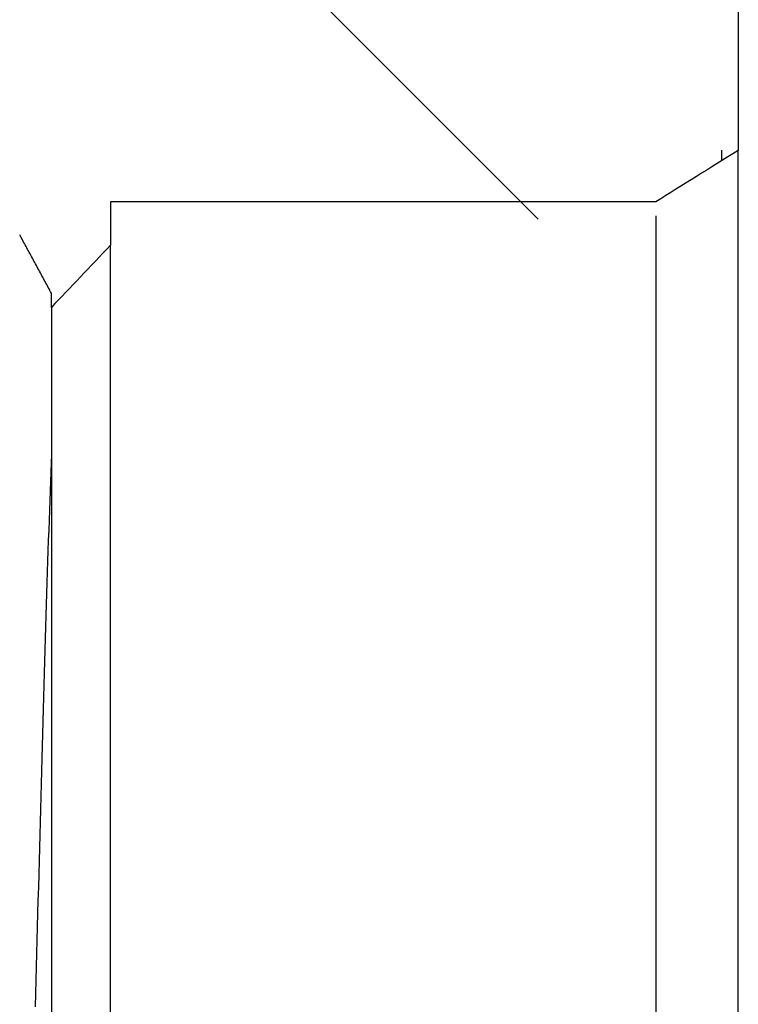
# Model space of a CAD drawing. Extents: x -401 to 440, y -346 to 248.
# Drawn here: x 343 to 348, y 118 to 124 of the extents above; entities that cross this region are included whole.
import ezdxf

# ---------------------------------------------------------------- set-up
doc = ezdxf.new("R2010")
doc.units = 0
doc.linetypes.add('SOLID', pattern=[0])
doc.layers.get('0').update_dxf_attribs({"linetype": 'CONTINUOUS'})

# ---------------------------------------------------------------- blocks, each defined once
blk = doc.blocks.new('BLOCKOFHATCHS_3')
at = {"linetype": 'SOLID'}
blk.add_lwpolyline([(339.0796, 129.9046), (346.496, 122.4882)], dxfattribs=at)
blk = doc.blocks.new('BLOCKOFVIEWS_27')
at = {"linetype": 'SOLID'}
for p, q in [((347.708, 127.5611, 7.9844), (347.708, 122.9045, 7.9844)), ((347.608, 122.8421, -8.0155), (347.608, 122.906, -8.0155)), ((347.208, 122.5922, 7.9844), (343.908, 122.5922, 7.9844)), ((343.908, 122.5922, 7.9844), (343.908, 122.3307, 7.9844)), ((343.5495, 121.9535, 7.9844), (343.5495, 122.039, 7.9844))]:
    blk.add_line(p, q, dxfattribs=at)
for points in [[(347.708, 122.9045), (347.6758, 122.8845), (347.6438, 122.8645), (347.6119, 122.8446), (347.5801, 122.8248), (347.5485, 122.805), (347.5169, 122.7853), (347.4855, 122.7657), (347.4542, 122.7462), (347.423, 122.7267), (347.392, 122.7073), (347.361, 122.6879), (347.3302, 122.6687), (347.2995, 122.6494), (347.2689, 122.6303), (347.2384, 122.6112), (347.208, 122.5922)], [(343.5495, 122.039), (343.5447, 122.0479), (343.5399, 122.0567), (343.5351, 122.0656), (343.5303, 122.0745), (343.5255, 122.0834), (343.5207, 122.0922), (343.516, 122.1011), (343.5112, 122.11), (343.5064, 122.1189), (343.5016, 122.1277), (343.4968, 122.1366), (343.492, 122.1455), (343.4872, 122.1544), (343.4824, 122.1632), (343.4776, 122.1721), (343.4728, 122.181), (343.468, 122.1899), (343.4632, 122.1987), (343.4583, 122.2076), (343.4535, 122.2165), (343.4487, 122.2253), (343.4439, 122.2342), (343.4391, 122.2431), (343.4343, 122.2519), (343.4295, 122.2608), (343.4247, 122.2697), (343.4199, 122.2785), (343.4151, 122.2874), (343.4103, 122.2962), (343.4055, 122.3051), (343.4007, 122.314), (343.3958, 122.3228), (343.391, 122.3317), (343.3862, 122.3405), (343.3814, 122.3493), (343.3766, 122.3582), (343.3718, 122.367), (343.367, 122.3759), (343.3622, 122.3847), (343.3574, 122.3935)], [(343.908, 122.3307), (343.8847, 122.3063), (343.8615, 122.282), (343.8385, 122.2578), (343.8156, 122.2338), (343.7928, 122.2098), (343.7701, 122.186), (343.7475, 122.1622), (343.725, 122.1386), (343.7027, 122.1151), (343.6805, 122.0917), (343.6584, 122.0684), (343.6364, 122.0452), (343.6145, 122.0221), (343.5927, 121.9991), (343.571, 121.9763), (343.5495, 121.9535)]]:
    blk.add_lwpolyline(points, dxfattribs=at)
at = {"linetype": 'SOLID', "extrusion": (-1, -6.17024e-11, 2.5166e-11)}
blk.add_lwpolyline([(-122.039, 7.9844), (-122.0373, 7.9801), (-122.0357, 7.9758), (-122.034, 7.9715), (-122.0324, 7.9673), (-122.0307, 7.963), (-122.029, 7.9587), (-122.0273, 7.9544), (-122.0256, 7.9501), (-122.0239, 7.9459), (-122.0223, 7.9416), (-122.0206, 7.9373), (-122.0189, 7.933), (-122.0172, 7.9288), (-122.0154, 7.9245), (-122.0137, 7.9202), (-122.012, 7.916), (-122.0103, 7.9117), (-122.0086, 7.9075), (-122.0068, 7.9032), (-122.0051, 7.8989), (-122.0034, 7.8947), (-122.0016, 7.8904), (-121.9999, 7.8862), (-121.9981, 7.8819), (-121.9964, 7.8777), (-121.9946, 7.8734), (-121.9929, 7.8692), (-121.9911, 7.865), (-121.9893, 7.8607), (-121.9875, 7.8565), (-121.9858, 7.8523), (-121.984, 7.848), (-121.9822, 7.8438), (-121.9804, 7.8396), (-121.9786, 7.8353), (-121.9768, 7.8311), (-121.975, 7.8269), (-121.9732, 7.8227), (-121.9714, 7.8184), (-121.9696, 7.8142), (-121.9678, 7.81), (-121.966, 7.8058), (-121.9641, 7.8016), (-121.9623, 7.7974), (-121.9605, 7.7932), (-121.9586, 7.789), (-121.9568, 7.7848), (-121.9549, 7.7806)], dxfattribs=at)
at = {"linetype": 'SOLID'}
blk.add_polyline3d([(343.5495, 121.0635, 6.4383), (343.5474, 121.0097, 6.3776), (343.5453, 120.9549, 6.3179), (343.5432, 120.899, 6.2592), (343.5411, 120.8421, 6.2014), (343.5391, 120.7841, 6.1446), (343.537, 120.7252, 6.0889), (343.5349, 120.6654, 6.0342), (343.5328, 120.6046, 5.9805), (343.5307, 120.5428, 5.9279), (343.5286, 120.4802, 5.8763), (343.5265, 120.4167, 5.8259), (343.5245, 120.3523, 5.7765), (343.5224, 120.2871, 5.7283), (343.5203, 120.2211, 5.6812), (343.5182, 120.1542, 5.6353), (343.5161, 120.0866, 5.5905), (343.514, 120.0182, 5.5469), (343.5119, 119.949, 5.5045), (343.5099, 119.8792, 5.4633), (343.5078, 119.8086, 5.4234), (343.5057, 119.7374, 5.3847), (343.5036, 119.6655, 5.3472), (343.5015, 119.5929, 5.311), (343.4994, 119.5197, 5.2761), (343.4973, 119.4459, 5.2425), (343.4953, 119.3716, 5.2102), (343.4932, 119.2966, 5.1793), (343.4911, 119.2212, 5.1497), (343.489, 119.1452, 5.1214), (343.4869, 119.0687, 5.0945), (343.4848, 118.9917, 5.0689), (343.4827, 118.9144, 5.0446), (343.4807, 118.8366, 5.0217), (343.4786, 118.7584, 5.0002), (343.4765, 118.6798, 4.9801), (343.4744, 118.6009, 4.9613), (343.4723, 118.5217, 4.9438), (343.4702, 118.4422, 4.9278), (343.4681, 118.3624, 4.9131), (343.4661, 118.2824, 4.8998), (343.464, 118.2022, 4.8879), (343.4619, 118.1218, 4.8773), (343.4598, 118.0412, 4.8682), (343.4577, 117.9604, 4.8605), (343.4556, 117.8796, 4.8541), (343.4535, 117.7986, 4.8492), (343.4515, 117.7176, 4.8457)], dxfattribs=at)
at = {"linetype": 'SOLID', "extrusion": (1, 0, 0)}
for centre, radius, start, end in [((117.5611, 9.4845, 347.708), 5.55, 195.68145, 344.31855), ((117.5611, 9.4845, 343.908), 5, 197.45884, 342.54117)]:
    blk.add_arc(centre, radius, start, end, dxfattribs=at)
at = {"linetype": 'SOLID', "extrusion": (-1, 0, 0)}
for centre, radius, start, end in [((-117.5611, 9.4845, -347.208), 5.25, 199.5715, 343.39728), ((-117.5611, 9.4845, -343.908), 5.25, 202.07886, 204.66722), ((-117.5611, 9.4845, -343.5495), 4.6415, 198.85616, 221.01496), ((-117.5611, 9.4845, -343.5495), 4.6415, 221.01496, 318.98502)]:
    blk.add_arc(centre, radius, start, end, dxfattribs=at)
blk.add_blockref('BLOCKOFHATCHS_3', (0, 0))

msp = doc.modelspace()

# ---------------------------------------------------------------- block references
msp.add_blockref('BLOCKOFVIEWS_27', (0, 0))

doc.saveas('drawing.dxf')
